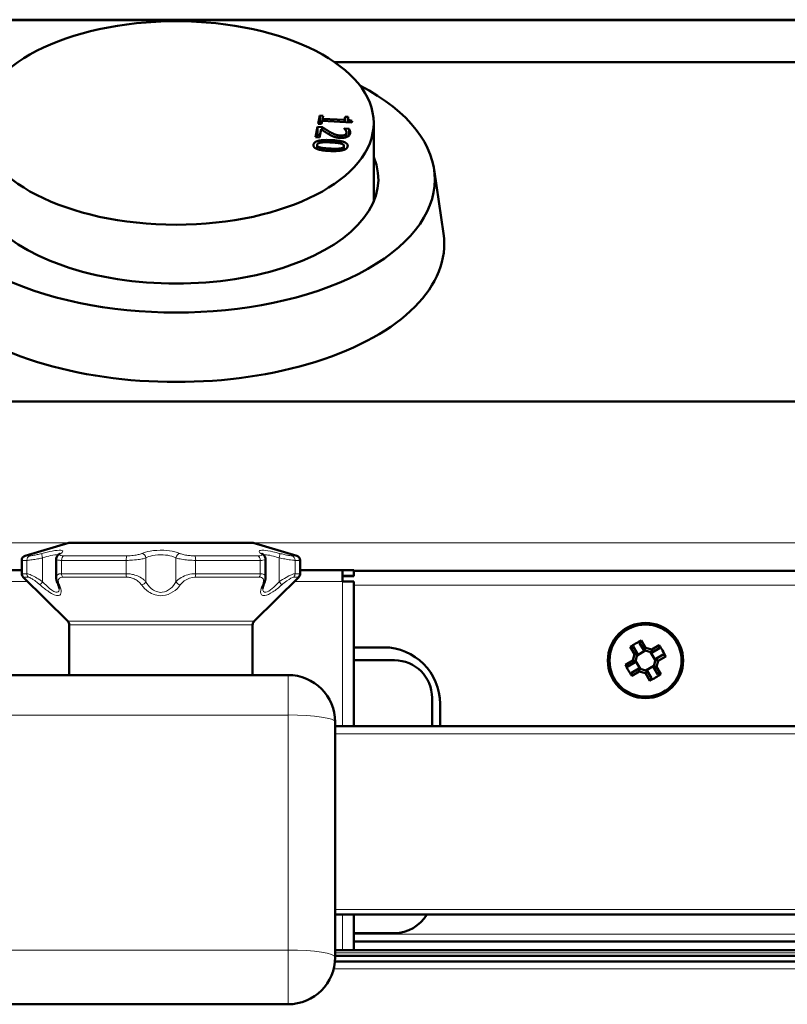
# Model space of a CAD drawing. Units: millimetres. Extents: x 603 to 3198, y 273 to 1740.
# Drawn here: x 1167 to 1249, y 1537 to 1642 of the extents above; entities that cross this region are included whole.
import ezdxf

# ---------------------------------------------------------------- set-up
doc = ezdxf.new("R2010")
doc.units = ezdxf.units.MM
doc.header["$LTSCALE"] = 5
doc.layers.add('A1 contornos visíveis', color=7, linetype='Continuous', lineweight=50)
doc.layers.add('B1 arestas tangentes', color=7, linetype='Continuous', lineweight=13)

msp = doc.modelspace()

# ---------------------------------------------------------------- linework, layer by layer
at = {"layer": 'A1 contornos visíveis'}
for p, q in [((1321.2, 1641.89), (1046.2, 1641.89)), ((1295.7, 1637.37), (1200.55, 1637.37)), ((1198.8, 1630.83), (1198.97, 1631.7)), ((1199.16, 1630.81), (1198.8, 1630.83)), ((1198.97, 1631.7), (1199.33, 1631.68)), ((1198.97, 1630.84), (1198.97, 1631.7)), ((1198.97, 1630.84), (1199.17, 1630.83)), ((1198.97, 1630.82), (1198.97, 1630.84)), ((1199.22, 1631.13), (1199.16, 1630.81)), ((1202.36, 1630.96), (1199.22, 1631.13)), ((1199.33, 1631.68), (1199.27, 1631.36)), ((1199.27, 1631.36), (1201.6, 1631.24)), ((1199.27, 1631.12), (1199.27, 1631.36)), ((1201.6, 1631.24), (1201.66, 1631.56)), ((1201.6, 1631), (1201.6, 1631.24)), ((1201.66, 1631.56), (1201.98, 1631.55)), ((1201.66, 1631), (1201.66, 1631.56)), ((1201.97, 1630.98), (1201.97, 1631.44)), ((1202.4, 1631.15), (1202.36, 1630.96)), ((1204.7, 1630.92), (1204.7, 1622.54)), ((1198.53, 1629.39), (1198.74, 1630.5)), ((1198.74, 1629.64), (1198.74, 1630.5)), ((1198.74, 1630.5), (1199.23, 1630.47)), ((1199.1, 1630.25), (1198.93, 1629.37)), ((1199.23, 1630.16), (1199.23, 1630.47)), ((1201.58, 1630.3), (1201.58, 1630.31)), ((1201.58, 1630.3), (1201.58, 1630.31)), ((1201.58, 1630.31), (1202.08, 1630.29)), ((1201.8, 1629.41), (1201.8, 1629.91)), ((1202.08, 1629.58), (1202.08, 1630.29)), ((1198.93, 1629.37), (1198.53, 1629.39)), ((1198.69, 1629.38), (1198.74, 1629.64)), ((1198.74, 1629.64), (1198.98, 1629.63)), ((1201.8, 1629.44), (1201.87, 1629.44)), ((1198.68, 1628.14), (1198.68, 1628.55)), ((1201.54, 1628.06), (1201.54, 1628.48)), ((1211.12, 1625.98), (1212.12, 1619.16)), ((1112.6, 1601.29), (1254.6, 1601.29)), ((1172.28, 1586.29), (1167.64, 1584.9)), ((1191.88, 1586.29), (1172.28, 1586.29)), ((1191.88, 1586.29), (1196.52, 1584.9)), ((1167.28, 1583), (1167.28, 1584.42)), ((1170.94, 1584.54), (1170.94, 1582.61)), ((1193.21, 1582.61), (1193.21, 1584.54)), ((1196.88, 1583), (1196.88, 1584.42)), ((1165.8, 1583.36), (1167.28, 1583.36)), ((1172.18, 1577.94), (1167.43, 1582.64)), ((1191.98, 1577.94), (1196.73, 1582.64)), ((1196.88, 1583.36), (1201.4, 1583.36)), ((1202.6, 1583.36), (1201.4, 1583.36)), ((1201.4, 1583.36), (1201.4, 1582.16)), ((1201.4, 1582.76), (1202.6, 1582.76)), ((1202.6, 1582.76), (1202.6, 1583.36)), ((1258.6, 1583.29), (1202.6, 1583.29)), ((1202.6, 1582.74), (1202.6, 1582.76)), ((1202.6, 1582.16), (1201.4, 1582.16)), ((1202.6, 1582.16), (1202.6, 1566.79)), ((1172.33, 1572.23), (1172.33, 1577.58)), ((1191.83, 1572.23), (1191.83, 1577.58)), ((1233.41, 1574.86), (1232.96, 1575.63)), ((1233.15, 1575.91), (1233.61, 1575.12)), ((1234.26, 1574.94), (1235.05, 1575.4)), ((1202.6, 1575.17), (1205.76, 1575.17)), ((1232.42, 1574.43), (1231.96, 1575.22)), ((1232.25, 1573.78), (1232.42, 1574.43)), ((1232.3, 1575.25), (1232.75, 1574.47)), ((1232.75, 1574.47), (1232.51, 1573.58)), ((1233.58, 1574.82), (1232.7, 1574.31)), ((1232.75, 1574.47), (1232.75, 1574.47)), ((1233.42, 1574.86), (1233.41, 1574.86)), ((1234.3, 1574.62), (1233.42, 1574.86)), ((1233.61, 1575.12), (1234.26, 1574.94)), ((1234.65, 1573.79), (1234.14, 1574.66)), ((1234.3, 1574.62), (1234.31, 1574.62)), ((1235.08, 1575.07), (1234.31, 1574.62)), ((1234.69, 1573.96), (1235.47, 1574.41)), ((1206.91, 1573.8), (1202.6, 1573.8)), ((1231.46, 1573.32), (1232.25, 1573.78)), ((1232.51, 1573.58), (1231.73, 1573.13)), ((1232.51, 1573.58), (1232.51, 1573.58)), ((1232.55, 1573.74), (1233.06, 1572.87)), ((1233.63, 1572.72), (1234.5, 1573.22)), ((1234.45, 1573.06), (1234.69, 1573.95)), ((1234.69, 1573.95), (1234.69, 1573.96)), ((1234.95, 1573.75), (1234.78, 1573.11)), ((1235.75, 1574.21), (1234.95, 1573.75)), ((1195.6, 1572.23), (1165.6, 1572.23)), ((1232.12, 1572.46), (1232.89, 1572.91)), ((1232.94, 1572.59), (1232.15, 1572.13)), ((1232.9, 1572.91), (1232.89, 1572.91)), ((1232.9, 1572.91), (1233.79, 1572.68)), ((1233.59, 1572.42), (1232.94, 1572.59)), ((1234.05, 1571.62), (1233.59, 1572.42)), ((1233.79, 1572.68), (1233.79, 1572.67)), ((1233.79, 1572.67), (1234.24, 1571.9)), ((1234.9, 1572.28), (1234.45, 1573.06)), ((1234.45, 1573.06), (1234.45, 1573.06)), ((1234.78, 1573.11), (1235.24, 1572.31)), ((1210.91, 1566.79), (1210.91, 1569.8)), ((1211.76, 1569.17), (1211.76, 1566.79)), ((1200.6, 1542.23), (1200.6, 1567.23)), ((1200.6, 1566.79), (1317.62, 1566.79)), ((1317.62, 1546.79), (1200.6, 1546.79)), ((1202.6, 1546.79), (1202.6, 1542.99)), ((1202.6, 1544.8), (1206.91, 1544.8)), ((1321.2, 1543.89), (1202.6, 1543.89)), ((1303.58, 1542.99), (1200.6, 1542.99)), ((1200.58, 1541.79), (1321, 1541.79)), ((1303.58, 1542.39), (1200.6, 1542.39)), ((1165.6, 1537.23), (1195.6, 1537.23))]:
    msp.add_line(p, q, dxfattribs=at)
for radius in [4, 3.83]:
    msp.add_circle((1233.6, 1573.77), radius, dxfattribs=at)
for centre, radius, start, end in [((1167.78, 1584.42), 0.5, 106.6992, 180), ((1196.38, 1584.42), 0.5, 0, 73.3008), ((1167.78, 1583), 0.5, 180, 225.2851), ((1196.38, 1583), 0.5, 314.7149, 0), ((1171.83, 1577.58), 0.5, 0, 45.2851), ((1192.33, 1577.58), 0.5, 134.7149, 180), ((1205.76, 1569.17), 6, 0, 90), ((1206.91, 1569.8), 4, 0, 90), ((1195.6, 1567.23), 5, 0, 90), ((1206.91, 1548.8), 4, 270, 329.9331), ((1195.6, 1542.23), 5, 270, 0)]:
    msp.add_arc(centre, radius, start, end, dxfattribs=at)
msp.add_ellipse((1183.7, 1630.92), major_axis=(21, 0), ratio=0.515038, dxfattribs=at)
for centre, major_axis, ratio, start_param, end_param in [((1183.7, 1624.92), (27.5, 0), 0.515038, 2.360831, 7.063947), ((1183.7, 1624.92), (21.5, 0), 0.515038, 2.925507, 6.499271), ((1183.7, 1618.06), (28.5, 0), 0.515038, 3.066414, 6.358364), ((1200.6, 1582.74), (2, 0), 0.001306, 5.123906, 6.283185), ((1234.14, 1572.83), (-5.5, -3.19), 0.499722, 4.603833, 4.820944), ((1232.67, 1573.23), (-3.19, 5.5), 0.499722, 4.603833, 4.820944), ((1234.53, 1574.31), (3.19, -5.5), 0.499722, 4.603833, 4.820944), ((1233.06, 1574.7), (5.5, 3.19), 0.499722, 4.603833, 4.820944)]:
    msp.add_ellipse(centre, major_axis=major_axis, ratio=ratio, start_param=start_param, end_param=end_param, dxfattribs=at)
for points, degree in [([(1201.98, 1631.55), (1201.95, 1631.36), (1202.12, 1631.18), (1202.4, 1631.15)], 2), ([(1199.91, 1629.73), (1199.69, 1629.86), (1199.23, 1630.16), (1199.1, 1630.25)], 2), ([(1199.23, 1630.47), (1199.43, 1630.34), (1199.79, 1630.11), (1199.99, 1629.99)], 2), ([(1200.46, 1629.46), (1200.32, 1629.51), (1200.04, 1629.65), (1199.91, 1629.73)], 2), ([(1199.99, 1629.99), (1200.39, 1629.77), (1200.88, 1629.59), (1201.16, 1629.58)], 2), ([(1202.2, 1629.82), (1202.15, 1629.56), (1201.58, 1629.31), (1201.14, 1629.33)], 2), ([(1201.74, 1630.11), (1201.71, 1630.17), (1201.62, 1630.27), (1201.58, 1630.3)], 2), ([(1201.62, 1629.64), (1201.69, 1629.68), (1201.79, 1629.79), (1201.8, 1629.85)], 2), ([(1201.8, 1629.85), (1201.81, 1629.92), (1201.78, 1630.05), (1201.74, 1630.11)], 2), ([(1202.08, 1630.29), (1202.14, 1630.21), (1202.22, 1629.93), (1202.2, 1629.82)], 2), ([(1198.3, 1628.61), (1198.36, 1628.91), (1199.31, 1629.14), (1200.22, 1629.09)], 2), ([(1199.11, 1628.84), (1198.93, 1628.81), (1198.71, 1628.69), (1198.69, 1628.59)], 2), ([(1200.18, 1628.85), (1199.81, 1628.87), (1199.31, 1628.87), (1199.11, 1628.84)], 2), ([(1201.22, 1628.73), (1201.05, 1628.77), (1200.52, 1628.83), (1200.18, 1628.85)], 2), ([(1200.22, 1629.09), (1201.17, 1629.04), (1201.98, 1628.72), (1201.93, 1628.42)], 2), ([(1201.14, 1629.33), (1200.93, 1629.34), (1200.6, 1629.41), (1200.46, 1629.46)], 2), ([(1201.16, 1629.58), (1201.31, 1629.57), (1201.54, 1629.6), (1201.62, 1629.64)], 2), ([(1201.54, 1628.44), (1201.56, 1628.54), (1201.4, 1628.68), (1201.22, 1628.73)], 2), ([(1200, 1627.94), (1199.07, 1627.99), (1198.24, 1628.32), (1198.3, 1628.61)], 2), ([(1198.69, 1628.59), (1198.67, 1628.49), (1198.83, 1628.35), (1199, 1628.31)], 2), ([(1199, 1628.31), (1199.17, 1628.26), (1199.69, 1628.21), (1200.05, 1628.19)], 2), ([(1201.93, 1628.42), (1201.87, 1628.13), (1200.91, 1627.9), (1200, 1627.94)], 2), ([(1200.05, 1628.19), (1200.41, 1628.17), (1200.94, 1628.17), (1201.13, 1628.2)], 2), ([(1201.13, 1628.2), (1201.31, 1628.23), (1201.52, 1628.34), (1201.54, 1628.44)], 2), ([(1232.42, 1574.43), (1232.53, 1574.44), (1232.64, 1574.46), (1232.75, 1574.47)], 3), ([(1233.61, 1575.12), (1233.55, 1575.03), (1233.48, 1574.94), (1233.42, 1574.86)], 3), ([(1234.26, 1574.94), (1234.27, 1574.84), (1234.29, 1574.73), (1234.3, 1574.62)], 3), ([(1232.25, 1573.78), (1232.34, 1573.71), (1232.42, 1573.65), (1232.51, 1573.58)], 3), ([(1234.95, 1573.75), (1234.86, 1573.82), (1234.78, 1573.89), (1234.69, 1573.95)], 3), ([(1232.94, 1572.59), (1232.93, 1572.7), (1232.91, 1572.8), (1232.9, 1572.91)], 3), ([(1233.59, 1572.42), (1233.65, 1572.5), (1233.72, 1572.59), (1233.79, 1572.68)], 3), ([(1234.78, 1573.11), (1234.67, 1573.09), (1234.56, 1573.08), (1234.45, 1573.06)], 3)]:
    msp.add_open_spline(points, degree=degree, dxfattribs=at)
for points, knots in [([(1170.94, 1584.54), (1170.94, 1584.6), (1170.95, 1584.66), (1170.99, 1584.77), (1171.02, 1584.82), (1171.07, 1584.9), (1171.1, 1584.93), (1171.15, 1584.98), (1171.17, 1585.01), (1171.22, 1585.05), (1171.25, 1585.07), (1171.28, 1585.09), (1171.28, 1585.09), (1171.28, 1585.09)], [0.11715408, 0.11715408, 0.11715408, 0.11715408, 0.12767181, 0.12767181, 0.14005217, 0.14005217, 0.15243253, 0.15243253, 0.16481289, 0.16481289, 0.17719325, 0.17719325, 0.17905588, 0.17905588, 0.17905588, 0.17905588]), ([(1171.34, 1585.13), (1171.34, 1585.13), (1171.34, 1585.13), (1171.32, 1585.12), (1171.31, 1585.11), (1171.29, 1585.09), (1171.29, 1585.09), (1171.28, 1585.09)], [0.42593105, 0.42593105, 0.42593105, 0.42593105, 0.44434539, 0.44434539, 0.46494782, 0.46494782, 0.46922619, 0.46922619, 0.46922619, 0.46922619]), ([(1192.87, 1585.09), (1192.86, 1585.1), (1192.84, 1585.11), (1192.83, 1585.13), (1192.82, 1585.13), (1192.82, 1585.13), (1192.82, 1585.13), (1192.82, 1585.13)], [0, 0, 0, 0, 0.02060299, 0.02060299, 0.04120598, 0.04120598, 0.04329419, 0.04329419, 0.04329419, 0.04329419]), ([(1192.87, 1585.09), (1192.9, 1585.07), (1192.92, 1585.06), (1192.97, 1585.02), (1193, 1584.99), (1193.05, 1584.94), (1193.08, 1584.91), (1193.13, 1584.84), (1193.15, 1584.8), (1193.2, 1584.68), (1193.21, 1584.61), (1193.21, 1584.54)], [0, 0, 0, 0, 0.01237981, 0.01237981, 0.02475963, 0.02475963, 0.03713944, 0.03713944, 0.04951925, 0.04951925, 0.06189907, 0.06189907, 0.06189907, 0.06189907]), ([(1171.11, 1581.95), (1171.09, 1581.99), (1171.07, 1582.03), (1171.04, 1582.12), (1171.02, 1582.16), (1171, 1582.24), (1170.99, 1582.29), (1170.97, 1582.38), (1170.96, 1582.42), (1170.95, 1582.52), (1170.94, 1582.56), (1170.94, 1582.61)], [0, 0, 0, 0, 0.01518216, 0.01518216, 0.03036432, 0.03036432, 0.04554648, 0.04554648, 0.06072864, 0.06072864, 0.0759108, 0.0759108, 0.0759108, 0.0759108]), ([(1193.21, 1582.61), (1193.21, 1582.56), (1193.21, 1582.52), (1193.2, 1582.42), (1193.19, 1582.38), (1193.17, 1582.29), (1193.16, 1582.24), (1193.13, 1582.16), (1193.12, 1582.12), (1193.09, 1582.03), (1193.07, 1581.99), (1193.05, 1581.95)], [0.12432569, 0.12432569, 0.12432569, 0.12432569, 0.13950769, 0.13950769, 0.15468969, 0.15468969, 0.16987169, 0.16987169, 0.18505369, 0.18505369, 0.20023569, 0.20023569, 0.20023569, 0.20023569]), ([(1171.11, 1581.95), (1171.13, 1581.9), (1171.15, 1581.86), (1171.18, 1581.77), (1171.2, 1581.73), (1171.22, 1581.64), (1171.23, 1581.61), (1171.25, 1581.54), (1171.25, 1581.51), (1171.26, 1581.45), (1171.26, 1581.43), (1171.26, 1581.41)], [0, 0, 0, 0, 0.0250214, 0.0250214, 0.0500429, 0.0500429, 0.0750643, 0.0750643, 0.1000858, 0.1000858, 0.1251072, 0.1251072, 0.1251072, 0.1251072]), ([(1192.9, 1581.41), (1192.9, 1581.43), (1192.9, 1581.45), (1192.9, 1581.51), (1192.91, 1581.54), (1192.93, 1581.61), (1192.94, 1581.64), (1192.96, 1581.73), (1192.98, 1581.77), (1193.01, 1581.86), (1193.03, 1581.9), (1193.05, 1581.95)], [0.4016525, 0.4016525, 0.4016525, 0.4016525, 0.4266746, 0.4266746, 0.4516967, 0.4516967, 0.4767188, 0.4767188, 0.5017409, 0.5017409, 0.526763, 0.526763, 0.526763, 0.526763])]:
    msp.add_open_spline(points, degree=3, knots=knots, dxfattribs=at)
for points, weights in [([(1232.96, 1575.63), (1233.06, 1575.77), (1233.15, 1575.91)], [1, 1.00025945065, 1]), ([(1235.05, 1575.4), (1235.07, 1575.23), (1235.08, 1575.07)], [1, 1.00025945067, 1]), ([(1231.96, 1575.22), (1232.13, 1575.24), (1232.3, 1575.25)], [1, 1.00025945066, 1]), ([(1235.47, 1574.41), (1235.6, 1574.31), (1235.75, 1574.21)], [1, 1.00025945066, 1]), ([(1231.73, 1573.13), (1231.6, 1573.22), (1231.46, 1573.32)], [1, 1.00025945069, 1]), ([(1232.15, 1572.13), (1232.13, 1572.3), (1232.12, 1572.46)], [1, 1.00025945066, 1]), ([(1235.24, 1572.31), (1235.07, 1572.3), (1234.9, 1572.28)], [1, 1.00025945064, 1]), ([(1234.24, 1571.9), (1234.15, 1571.76), (1234.05, 1571.62)], [1, 1.00025945063, 1])]:
    msp.add_rational_spline(points, weights, degree=2, dxfattribs=at)
at = {"layer": 'B1 arestas tangentes'}
for p, q in [((1321.2, 1641.78), (1046.2, 1641.78)), ((1199.99, 1629.68), (1199.99, 1629.99)), ((1201.8, 1629.41), (1201.8, 1629.85)), ((1200.22, 1628.84), (1200.22, 1629.09)), ((1201.16, 1629.33), (1201.16, 1629.58)), ((1201.62, 1629.36), (1201.62, 1629.64)), ((1198.3, 1628.48), (1198.3, 1628.61)), ((1199, 1628.06), (1199, 1628.31)), ((1200.05, 1627.94), (1200.05, 1628.19)), ((1201.13, 1627.97), (1201.13, 1628.2)), ((1201.54, 1628.06), (1201.54, 1628.44)), ((1108.6, 1586.29), (1172.28, 1586.29)), ((1191.88, 1586.29), (1258.6, 1586.29)), ((1167.64, 1584.9), (1168.16, 1584.9)), ((1171.77, 1584.9), (1178.47, 1584.9)), ((1185.69, 1584.9), (1192.39, 1584.9)), ((1195.99, 1584.9), (1196.52, 1584.9)), ((1167.82, 1584.42), (1167.28, 1584.42)), ((1167.82, 1584.42), (1167.82, 1583)), ((1169.5, 1582.15), (1169.5, 1584.68)), ((1178.38, 1584.42), (1171.52, 1584.42)), ((1171.52, 1583), (1171.52, 1584.42)), ((1178.38, 1584.42), (1178.38, 1583)), ((1180.48, 1582.15), (1180.48, 1584.68)), ((1183.68, 1584.68), (1183.68, 1582.15)), ((1192.64, 1584.42), (1185.77, 1584.42)), ((1185.77, 1583), (1185.77, 1584.42)), ((1192.64, 1584.42), (1192.64, 1583)), ((1194.65, 1584.68), (1194.65, 1582.15)), ((1196.88, 1584.42), (1196.34, 1584.42)), ((1196.34, 1583), (1196.34, 1584.42)), ((1167.28, 1583), (1167.82, 1583)), ((1167.96, 1582.64), (1167.43, 1582.64)), ((1171.52, 1583), (1178.38, 1583)), ((1178.42, 1582.64), (1171.62, 1582.64)), ((1192.54, 1582.64), (1185.74, 1582.64)), ((1185.77, 1583), (1192.64, 1583)), ((1196.73, 1582.64), (1196.19, 1582.64)), ((1196.34, 1583), (1196.88, 1583)), ((1167.92, 1582.16), (1165.8, 1582.16)), ((1201.4, 1582.16), (1196.24, 1582.16)), ((1201.4, 1566.79), (1201.4, 1582.16)), ((1202.6, 1581.79), (1258.6, 1581.79)), ((1172.18, 1577.94), (1191.98, 1577.94)), ((1191.83, 1577.58), (1172.33, 1577.58)), ((1195.6, 1567.98), (1195.6, 1572.23)), ((1165.6, 1567.98), (1195.6, 1567.98)), ((1195.6, 1567.98), (1195.6, 1542.98)), ((1317.62, 1565.99), (1200.6, 1565.99)), ((1200.6, 1547.29), (1317.62, 1547.29)), ((1201.4, 1542.99), (1201.4, 1546.79)), ((1202.6, 1544.69), (1321.2, 1544.69)), ((1195.6, 1542.98), (1165.6, 1542.98)), ((1195.6, 1542.98), (1195.6, 1537.23)), ((1200.6, 1542.69), (1303.58, 1542.69)), ((1321.28, 1540.99), (1200.44, 1540.99))]:
    msp.add_line(p, q, dxfattribs=at)
for centre, major_axis, ratio, start_param, end_param in [((1168.3, 1584.42), (0, 0.5), 0.963438, 0.291457, 1.570796), ((1169.56, 1584.68), (-0.128, 0.483), 0.11728, 0.10604, 1.539634), ((1171.56, 1584.68), (-0.28, 0.415), 0.889829, 5.879951, 6.283185), ((1171.87, 1584.42), (0, 0.5), 0.713755, 0.291457, 1.570796), ((1178.51, 1584.42), (0, 0.5), 0.249683, 0.291457, 1.570796), ((1180.08, 1584.68), (0.201, -0.458), 0.772549, 1.244002, 2.677595), ((1184.08, 1584.68), (-0.201, -0.458), 0.772549, 3.60559, 5.039183), ((1185.65, 1584.42), (0, 0.5), 0.249683, 4.712389, 5.991729), ((1192.29, 1584.42), (0, 0.5), 0.713755, 4.712389, 5.991729), ((1192.6, 1584.68), (0.28, 0.415), 0.889829, 0, 0.403235), ((1194.59, 1584.68), (0.128, 0.483), 0.11728, 4.743552, 6.177145), ((1195.86, 1584.42), (0, 0.5), 0.963438, 4.712389, 5.991729), ((1168.3, 1583), (0, 0.5), 0.963438, 1.570796, 2.36117), ((1171.87, 1583), (0, 0.5), 0.713755, 1.570796, 2.36117), ((1178.51, 1583), (0, -0.5), 0.249683, 4.712389, 5.502762), ((1185.65, 1583), (0, 0.5), 0.249683, 3.922016, 4.712389), ((1192.29, 1583), (0, 0.5), 0.713755, 3.922016, 4.712389), ((1195.86, 1583), (0, 0.5), 0.963438, 3.922016, 4.712389), ((1169.56, 1582.15), (-0.33, -0.376), 0.091475, 4.792461, 6.021766), ((1171.56, 1582.15), (-0.456, -0.205), 0.694041, 0, 0.654736), ((1180.08, 1582.15), (0.411, 0.284), 0.602566, 4.2005, 5.429804), ((1184.08, 1582.15), (-0.411, 0.284), 0.602566, 0.853381, 2.082686), ((1192.6, 1582.15), (0.456, -0.205), 0.694041, 5.628449, 6.283185), ((1194.59, 1582.15), (0.33, -0.376), 0.091475, 0.261419, 1.490724), ((1195.6, 1567.23), (5, 0), 0.151489, 0, 1.570796), ((1195.6, 1542.23), (5, 0), 0.151489, 0, 1.570796)]:
    msp.add_ellipse(centre, major_axis=major_axis, ratio=ratio, start_param=start_param, end_param=end_param, dxfattribs=at)
for points, knots in [([(1169.43, 1585.15), (1169.33, 1585.13), (1169.23, 1585.1), (1168.99, 1585.04), (1168.84, 1585.01), (1168.54, 1584.95), (1168.4, 1584.92), (1168.24, 1584.9), (1168.19, 1584.9), (1168.16, 1584.9)], [0, 0, 0, 0, 0.0308274, 0.0308274, 0.0801513, 0.0801513, 0.1442723, 0.1442723, 0.1790556, 0.1790556, 0.1790556, 0.1790556]), ([(1171.45, 1585.15), (1171.55, 1585.22), (1171.61, 1585.28), (1171.67, 1585.42), (1171.61, 1585.47), (1171.24, 1585.51), (1170.91, 1585.48), (1170.18, 1585.34), (1169.81, 1585.25), (1169.43, 1585.15)], [-0.4692262, -0.4692262, -0.4692262, -0.4692262, -0.3904762, -0.3904762, -0.2644763, -0.2644763, -0.1176848, -0.1176848, 0, 0, 0, 0]), ([(1169.5, 1584.68), (1169.81, 1584.78), (1170.1, 1584.86), (1170.68, 1585), (1170.95, 1585.03), (1171.12, 1585.01), (1171.15, 1585), (1171.17, 1585)], [0, 0, 0, 0, 0.1176848, 0.1176848, 0.2644763, 0.2644763, 0.2875975, 0.2875975, 0.2875975, 0.2875975]), ([(1171.77, 1584.9), (1171.7, 1584.9), (1171.64, 1584.9), (1171.51, 1584.91), (1171.44, 1584.93), (1171.34, 1584.97), (1171.32, 1585), (1171.35, 1585.08), (1171.39, 1585.11), (1171.45, 1585.15)], [0, 0, 0, 0, 0.0281482, 0.0281482, 0.0731853, 0.0731853, 0.1317336, 0.1317336, 0.1790559, 0.1790559, 0.1790559, 0.1790559]), ([(1180.06, 1585.15), (1180, 1585.13), (1179.93, 1585.1), (1179.74, 1585.04), (1179.6, 1585.01), (1179.25, 1584.95), (1179.03, 1584.92), (1178.7, 1584.9), (1178.59, 1584.9), (1178.47, 1584.9)], [0, 0, 0, 0, 0.0308274, 0.0308274, 0.0801513, 0.0801513, 0.1442723, 0.1442723, 0.1790556, 0.1790556, 0.1790556, 0.1790556]), ([(1184.1, 1585.15), (1183.94, 1585.22), (1183.76, 1585.28), (1183.21, 1585.42), (1182.8, 1585.47), (1181.89, 1585.51), (1181.38, 1585.48), (1180.59, 1585.34), (1180.29, 1585.25), (1180.06, 1585.15)], [-0.4692268, -0.4692268, -0.4692268, -0.4692268, -0.3904768, -0.3904768, -0.2644769, -0.2644769, -0.1177858, -0.1177858, 0, 0, 0, 0]), ([(1180.48, 1584.68), (1180.66, 1584.78), (1180.9, 1584.86), (1181.53, 1585), (1181.93, 1585.03), (1182.65, 1584.99), (1182.97, 1584.94), (1183.41, 1584.8), (1183.55, 1584.74), (1183.68, 1584.68)], [0, 0, 0, 0, 0.1177858, 0.1177858, 0.2644769, 0.2644769, 0.3904768, 0.3904768, 0.4692268, 0.4692268, 0.4692268, 0.4692268]), ([(1185.69, 1584.9), (1185.59, 1584.9), (1185.5, 1584.9), (1185.25, 1584.91), (1185.1, 1584.93), (1184.77, 1584.97), (1184.59, 1585), (1184.3, 1585.08), (1184.19, 1585.11), (1184.1, 1585.15)], [0, 0, 0, 0, 0.0281482, 0.0281482, 0.0731853, 0.0731853, 0.1317336, 0.1317336, 0.1790559, 0.1790559, 0.1790559, 0.1790559]), ([(1192.71, 1585.15), (1192.75, 1585.13), (1192.78, 1585.1), (1192.83, 1585.04), (1192.83, 1585.01), (1192.79, 1584.95), (1192.72, 1584.92), (1192.54, 1584.9), (1192.47, 1584.9), (1192.39, 1584.9)], [0, 0, 0, 0, 0.0308274, 0.0308274, 0.0801513, 0.0801513, 0.1442723, 0.1442723, 0.1790556, 0.1790556, 0.1790556, 0.1790556]), ([(1194.73, 1585.15), (1194.47, 1585.22), (1194.22, 1585.28), (1193.61, 1585.42), (1193.28, 1585.47), (1192.73, 1585.51), (1192.55, 1585.48), (1192.49, 1585.34), (1192.56, 1585.25), (1192.71, 1585.15)], [-0.4692262, -0.4692262, -0.4692262, -0.4692262, -0.3904762, -0.3904762, -0.2644763, -0.2644763, -0.1176848, -0.1176848, 0, 0, 0, 0]), ([(1192.99, 1585), (1193.06, 1585.02), (1193.16, 1585.02), (1193.5, 1584.99), (1193.77, 1584.94), (1194.25, 1584.8), (1194.45, 1584.74), (1194.65, 1584.68)], [0.1816287, 0.1816287, 0.1816287, 0.1816287, 0.2644763, 0.2644763, 0.3904762, 0.3904762, 0.4692262, 0.4692262, 0.4692262, 0.4692262]), ([(1195.99, 1584.9), (1195.97, 1584.9), (1195.94, 1584.9), (1195.83, 1584.91), (1195.74, 1584.93), (1195.5, 1584.97), (1195.34, 1585), (1195.03, 1585.08), (1194.88, 1585.11), (1194.73, 1585.15)], [0, 0, 0, 0, 0.0281482, 0.0281482, 0.0731853, 0.0731853, 0.1317336, 0.1317336, 0.1790559, 0.1790559, 0.1790559, 0.1790559]), ([(1167.82, 1584.42), (1167.86, 1584.42), (1167.92, 1584.42), (1168.13, 1584.44), (1168.32, 1584.47), (1168.72, 1584.53), (1168.91, 1584.56), (1169.24, 1584.62), (1169.37, 1584.65), (1169.5, 1584.68)], [-0.1790556, -0.1790556, -0.1790556, -0.1790556, -0.1442723, -0.1442723, -0.0801513, -0.0801513, -0.0308274, -0.0308274, 0, 0, 0, 0]), ([(1170.94, 1584.54), (1170.94, 1584.51), (1170.97, 1584.48), (1171.08, 1584.45), (1171.17, 1584.43), (1171.35, 1584.42), (1171.43, 1584.42), (1171.52, 1584.42)], [-0.1171541, -0.1171541, -0.1171541, -0.1171541, -0.0731853, -0.0731853, -0.0281482, -0.0281482, 0, 0, 0, 0]), ([(1178.38, 1584.42), (1178.53, 1584.42), (1178.69, 1584.42), (1179.13, 1584.44), (1179.41, 1584.47), (1179.87, 1584.53), (1180.05, 1584.56), (1180.31, 1584.62), (1180.4, 1584.65), (1180.48, 1584.68)], [-0.1790556, -0.1790556, -0.1790556, -0.1790556, -0.1442723, -0.1442723, -0.0801513, -0.0801513, -0.0308274, -0.0308274, 0, 0, 0, 0]), ([(1183.68, 1584.68), (1183.8, 1584.64), (1183.95, 1584.6), (1184.32, 1584.52), (1184.56, 1584.49), (1185, 1584.45), (1185.2, 1584.43), (1185.53, 1584.42), (1185.65, 1584.42), (1185.77, 1584.42)], [-0.1790559, -0.1790559, -0.1790559, -0.1790559, -0.1317336, -0.1317336, -0.0731853, -0.0731853, -0.0281482, -0.0281482, 0, 0, 0, 0]), ([(1192.64, 1584.42), (1192.75, 1584.42), (1192.85, 1584.42), (1193.07, 1584.44), (1193.17, 1584.47), (1193.21, 1584.51), (1193.21, 1584.52), (1193.21, 1584.54)], [-0.1790556, -0.1790556, -0.1790556, -0.1790556, -0.1442723, -0.1442723, -0.0801513, -0.0801513, -0.0618991, -0.0618991, -0.0618991, -0.0618991]), ([(1194.65, 1584.68), (1194.86, 1584.64), (1195.05, 1584.6), (1195.47, 1584.52), (1195.69, 1584.49), (1196, 1584.45), (1196.12, 1584.43), (1196.26, 1584.42), (1196.3, 1584.42), (1196.34, 1584.42)], [-0.1790559, -0.1790559, -0.1790559, -0.1790559, -0.1317336, -0.1317336, -0.0731853, -0.0731853, -0.0281482, -0.0281482, 0, 0, 0, 0]), ([(1169.5, 1582.15), (1169.4, 1582.22), (1169.3, 1582.28), (1168.99, 1582.48), (1168.79, 1582.6), (1168.44, 1582.78), (1168.3, 1582.85), (1168.08, 1582.94), (1167.99, 1582.97), (1167.88, 1582.99), (1167.85, 1583), (1167.82, 1583)], [-0.2002357, -0.2002357, -0.2002357, -0.2002357, -0.1702211, -0.1702211, -0.1078866, -0.1078866, -0.059937, -0.059937, -0.0230527, -0.0230527, 0, 0, 0, 0]), ([(1167.96, 1582.64), (1167.98, 1582.64), (1168.01, 1582.64), (1168.09, 1582.61), (1168.16, 1582.58), (1168.32, 1582.49), (1168.43, 1582.42), (1168.7, 1582.24), (1168.85, 1582.12), (1169.09, 1581.93), (1169.16, 1581.86), (1169.24, 1581.8)], [0, 0, 0, 0, 0.0230527, 0.0230527, 0.059937, 0.059937, 0.1078866, 0.1078866, 0.1702211, 0.1702211, 0.2002357, 0.2002357, 0.2002357, 0.2002357]), ([(1171.29, 1581.8), (1171.22, 1581.96), (1171.17, 1582.11), (1171.17, 1582.47), (1171.32, 1582.64), (1171.62, 1582.64)], [0, 0, 0, 0, 0.0730715, 0.0730715, 0.2002398, 0.2002398, 0.2002398, 0.2002398]), ([(1180.48, 1582.15), (1180.42, 1582.22), (1180.35, 1582.28), (1180.12, 1582.48), (1179.94, 1582.6), (1179.55, 1582.78), (1179.36, 1582.85), (1179.01, 1582.94), (1178.85, 1582.97), (1178.58, 1582.99), (1178.48, 1583), (1178.38, 1583)], [-0.2002357, -0.2002357, -0.2002357, -0.2002357, -0.1702211, -0.1702211, -0.1078866, -0.1078866, -0.059937, -0.059937, -0.0230527, -0.0230527, 0, 0, 0, 0]), ([(1178.42, 1582.64), (1178.5, 1582.64), (1178.57, 1582.64), (1178.78, 1582.61), (1178.9, 1582.58), (1179.17, 1582.49), (1179.31, 1582.42), (1179.61, 1582.24), (1179.75, 1582.12), (1179.93, 1581.93), (1179.98, 1581.86), (1180.03, 1581.8)], [0, 0, 0, 0, 0.0230527, 0.0230527, 0.059937, 0.059937, 0.1078866, 0.1078866, 0.1702211, 0.1702211, 0.2002357, 0.2002357, 0.2002357, 0.2002357]), ([(1185.77, 1583), (1185.23, 1583), (1184.65, 1582.83), (1184.01, 1582.47), (1183.82, 1582.31), (1183.68, 1582.15)], [-0.2002398, -0.2002398, -0.2002398, -0.2002398, -0.0730715, -0.0730715, 0, 0, 0, 0]), ([(1184.13, 1581.8), (1184.24, 1581.96), (1184.39, 1582.11), (1184.88, 1582.47), (1185.32, 1582.64), (1185.74, 1582.64)], [0, 0, 0, 0, 0.0730715, 0.0730715, 0.2002398, 0.2002398, 0.2002398, 0.2002398]), ([(1192.54, 1582.64), (1192.59, 1582.64), (1192.64, 1582.64), (1192.76, 1582.61), (1192.82, 1582.58), (1192.93, 1582.49), (1192.96, 1582.42), (1192.99, 1582.24), (1192.98, 1582.12), (1192.92, 1581.93), (1192.9, 1581.86), (1192.87, 1581.8)], [0, 0, 0, 0, 0.0230527, 0.0230527, 0.059937, 0.059937, 0.1078866, 0.1078866, 0.1702211, 0.1702211, 0.2002357, 0.2002357, 0.2002357, 0.2002357]), ([(1193.21, 1582.61), (1193.21, 1582.64), (1193.21, 1582.67), (1193.19, 1582.78), (1193.14, 1582.85), (1193.01, 1582.94), (1192.93, 1582.97), (1192.78, 1582.99), (1192.71, 1583), (1192.64, 1583)], [-0.1243257, -0.1243257, -0.1243257, -0.1243257, -0.1078866, -0.1078866, -0.059937, -0.059937, -0.0230527, -0.0230527, 0, 0, 0, 0]), ([(1196.34, 1583), (1196.19, 1583), (1195.8, 1582.83), (1195.15, 1582.47), (1194.9, 1582.31), (1194.65, 1582.15)], [-0.2002398, -0.2002398, -0.2002398, -0.2002398, -0.0730715, -0.0730715, 0, 0, 0, 0]), ([(1194.92, 1581.8), (1195.1, 1581.96), (1195.29, 1582.11), (1195.78, 1582.47), (1196.08, 1582.64), (1196.19, 1582.64)], [0, 0, 0, 0, 0.0730715, 0.0730715, 0.2002398, 0.2002398, 0.2002398, 0.2002398]), ([(1169.24, 1581.8), (1169.54, 1581.54), (1169.85, 1581.29), (1170.56, 1580.81), (1170.96, 1580.63), (1171.39, 1580.7), (1171.47, 1580.85), (1171.48, 1581.27), (1171.41, 1581.53), (1171.29, 1581.8)], [-0.526763, -0.526763, -0.526763, -0.526763, -0.4064818, -0.4064818, -0.2476886, -0.2476886, -0.124535, -0.124535, 0, 0, 0, 0]), ([(1171.26, 1581.41), (1171.26, 1581.21), (1171.2, 1581.06), (1170.87, 1580.99), (1170.55, 1581.17), (1169.99, 1581.64), (1169.74, 1581.89), (1169.5, 1582.15)], [0.1251072, 0.1251072, 0.1251072, 0.1251072, 0.2476886, 0.2476886, 0.4064818, 0.4064818, 0.526763, 0.526763, 0.526763, 0.526763]), ([(1180.03, 1581.8), (1180.21, 1581.54), (1180.45, 1581.29), (1181.16, 1580.81), (1181.71, 1580.63), (1182.67, 1580.7), (1183.05, 1580.86), (1183.68, 1581.27), (1183.94, 1581.53), (1184.13, 1581.8)], [-0.5267578, -0.5267578, -0.5267578, -0.5267578, -0.4064766, -0.4064766, -0.2463134, -0.2463134, -0.1250201, -0.1250201, 0, 0, 0, 0]), ([(1183.68, 1582.15), (1183.53, 1581.88), (1183.33, 1581.62), (1182.84, 1581.21), (1182.54, 1581.06), (1181.79, 1580.98), (1181.37, 1581.16), (1180.81, 1581.64), (1180.63, 1581.89), (1180.48, 1582.15)], [0, 0, 0, 0, 0.1250201, 0.1250201, 0.2463134, 0.2463134, 0.4064766, 0.4064766, 0.5267578, 0.5267578, 0.5267578, 0.5267578]), ([(1192.87, 1581.8), (1192.75, 1581.54), (1192.68, 1581.29), (1192.68, 1580.81), (1192.82, 1580.63), (1193.35, 1580.7), (1193.66, 1580.85), (1194.29, 1581.27), (1194.61, 1581.53), (1194.92, 1581.8)], [-0.526763, -0.526763, -0.526763, -0.526763, -0.4064818, -0.4064818, -0.2476886, -0.2476886, -0.124535, -0.124535, 0, 0, 0, 0]), ([(1194.65, 1582.15), (1194.4, 1581.88), (1194.15, 1581.62), (1193.65, 1581.21), (1193.41, 1581.06), (1193, 1580.99), (1192.9, 1581.16), (1192.9, 1581.41)], [0, 0, 0, 0, 0.124535, 0.124535, 0.2476886, 0.2476886, 0.4016525, 0.4016525, 0.4016525, 0.4016525])]:
    msp.add_open_spline(points, degree=3, knots=knots, dxfattribs=at)
msp.add_open_spline([(1171.52, 1583), (1171.13, 1583), (1170.94, 1582.84), (1170.94, 1582.61)], degree=3, dxfattribs=at)

doc.saveas('drawing.dxf')
